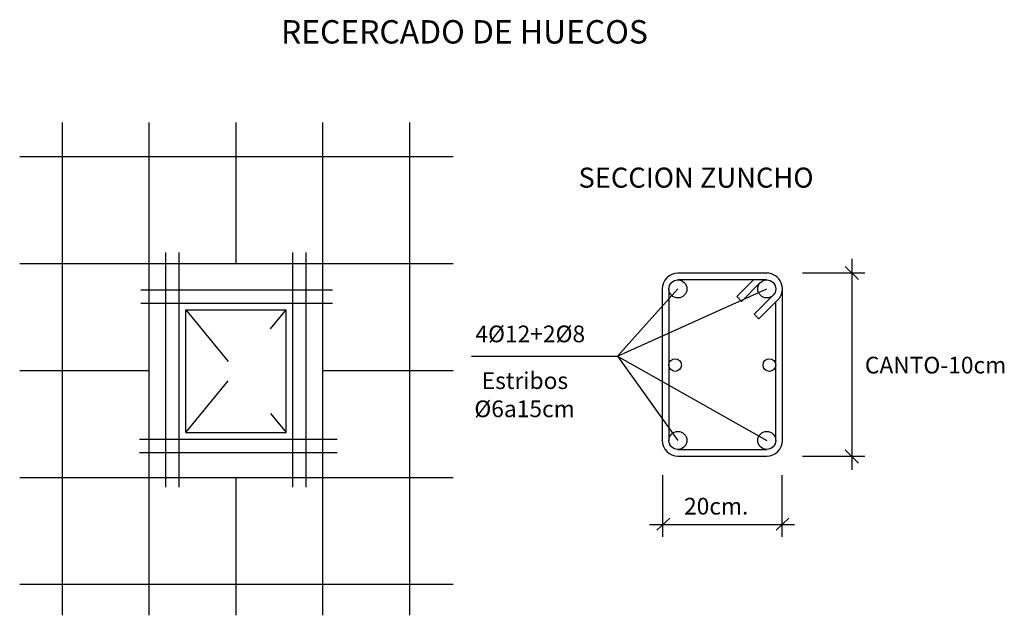
# Model space of a CAD drawing. Extents: x 157.9 to 209.6, y 76.9 to 113.9.
# Drawn here: x 174.6 to 176.1, y 91.4 to 92.3 of the extents above; entities that cross this region are included whole.
import ezdxf

# ---------------------------------------------------------------- set-up
doc = ezdxf.new("R2010")
doc.units = 0
doc.header["$LTSCALE"] = 0.02
doc.header["$MEASUREMENT"] = 0
doc.linetypes.add('TRAZO_Y_PUNTO', pattern=[1, 0.5, -0.25, 0, -0.25])
doc.layers.get('0').update_dxf_attribs({"linetype": 'CONTINUOUS'})
doc.styles.add('ROMANS', font='romans.shx', dxfattribs={"width": 0.85, "oblique": 1})

msp = doc.modelspace()

# ---------------------------------------------------------------- linework, layer by layer
at = {"color": 7}
for p, q in [((174.6756, 91.3602), (174.6756, 92.0974)), ((174.8056, 91.3602), (174.8056, 92.0974)), ((174.9356, 91.8866), (174.9356, 92.0974)), ((175.0656, 91.3602), (175.0656, 92.0974)), ((175.1956, 91.3602), (175.1956, 92.0974)), ((174.6118, 92.0466), (175.2605, 92.0466)), ((175.8578, 91.5777), (175.8578, 91.8935)), ((174.6118, 91.8866), (175.2605, 91.8866)), ((175.7298, 91.8722), (175.5968, 91.8722)), ((175.7835, 91.8727), (175.8764, 91.8727)), ((175.5065, 91.7482), (175.7298, 91.8487)), ((175.5065, 91.7482), (175.5968, 91.8487)), ((175.5733, 91.8487), (175.5733, 91.6219)), ((175.5833, 91.8487), (175.5833, 91.6219)), ((175.7298, 91.8622), (175.5968, 91.8622)), ((175.6849, 91.8371), (175.71, 91.8622)), ((175.692, 91.83), (175.7202, 91.8583)), ((175.7533, 91.6219), (175.7533, 91.8487)), ((175.7393, 91.8392), (175.711, 91.8109)), ((175.7464, 91.8321), (175.7181, 91.8039)), ((175.7433, 91.6219), (175.7433, 91.829)), ((175.2878, 91.7482), (175.5065, 91.7482)), ((175.5065, 91.7482), (175.7298, 91.6219)), ((175.5065, 91.7482), (175.5968, 91.6219)), ((174.6118, 91.7266), (174.8056, 91.7266)), ((175.0656, 91.7266), (175.2605, 91.7266)), ((175.5968, 91.6084), (175.7298, 91.6084)), ((175.5968, 91.5984), (175.7298, 91.5984)), ((175.7835, 91.5984), (175.8764, 91.5984)), ((174.6118, 91.5666), (175.2605, 91.5666)), ((174.9356, 91.3602), (174.9356, 91.5666)), ((174.6118, 91.4066), (175.2605, 91.4066))]:
    msp.add_line(p, q, dxfattribs=at)
at = {"color": 2}
for p, q in [((174.8306, 91.5518), (174.8306, 91.9031)), ((174.8506, 91.5518), (174.8506, 91.9031)), ((175.0206, 91.5518), (175.0206, 91.9031)), ((175.0406, 91.5518), (175.0406, 91.9031)), ((174.7932, 91.8472), (175.0799, 91.8472)), ((174.7932, 91.8272), (175.0799, 91.8272)), ((174.7913, 91.6239), (175.0867, 91.6239)), ((174.7913, 91.6039), (175.0867, 91.6039))]:
    msp.add_line(p, q, dxfattribs=at)
for p, q in [((175.8472, 91.8823), (175.867, 91.8625)), ((175.692, 91.83), (175.6849, 91.8371)), ((175.7181, 91.8039), (175.711, 91.8109)), ((175.8472, 91.608), (175.867, 91.5881)), ((175.5738, 91.57), (175.5738, 91.4777)), ((175.7526, 91.57), (175.7526, 91.4777)), ((175.5542, 91.4962), (175.7711, 91.4962)), ((175.5846, 91.5057), (175.5655, 91.4874)), ((175.7631, 91.5057), (175.744, 91.4874))]:
    msp.add_line(p, q)
at = {"color": 7, "linetype": 'TRAZO_Y_PUNTO'}
for p, q in [((174.8606, 91.8172), (175.0106, 91.6339)), ((174.8606, 91.6339), (175.0106, 91.8172))]:
    msp.add_line(p, q, dxfattribs=at)
at = {"color": 6}
for p, q in [((174.8606, 91.8172), (175.0106, 91.8172)), ((174.8606, 91.6339), (174.8606, 91.8172)), ((175.0106, 91.6339), (175.0106, 91.8172)), ((174.8606, 91.6339), (175.0106, 91.6339))]:
    msp.add_line(p, q, dxfattribs=at)
at = {"color": 4}
for centre, radius in [((175.5968, 91.8487), 0.0135), ((175.7298, 91.8487), 0.0135), ((175.5927, 91.7346), 0.00945), ((175.7338, 91.7346), 0.00945), ((175.5968, 91.6219), 0.0135), ((175.7298, 91.6219), 0.0135)]:
    msp.add_circle(centre, radius, dxfattribs=at)
for centre, start, end in [((175.5968, 91.8487), 90, 180), ((175.7298, 91.8487), 314.9794, 90), ((175.5968, 91.6219), 180, 270), ((175.7298, 91.6219), 270, 0)]:
    msp.add_arc(centre, 0.0235, start, end)

# ---------------------------------------------------------------- texts
at = {"color": 2, "style": 'ROMANS'}
msp.add_text('RECERCADO DE HUECOS', height=0.035, dxfattribs=at).set_placement((175.0028, 92.2158))
at = {"color": 7, "style": 'ROMANS'}
for s, height, p in [('SECCION ZUNCHO', 0.03, (175.448, 92.0001)), ('4%%C12+2%%C8', 0.025, (175.2938, 91.7688)), ('CANTO-10cm', 0.025, (175.8767, 91.7221)), ('Estribos', 0.025, (175.3033, 91.6989)), ('%%c6a15cm', 0.025, (175.2922, 91.6567)), ('20cm.', 0.025, (175.606, 91.511))]:
    msp.add_text(s, height=height, dxfattribs=at).set_placement(p)

doc.saveas('drawing.dxf')
